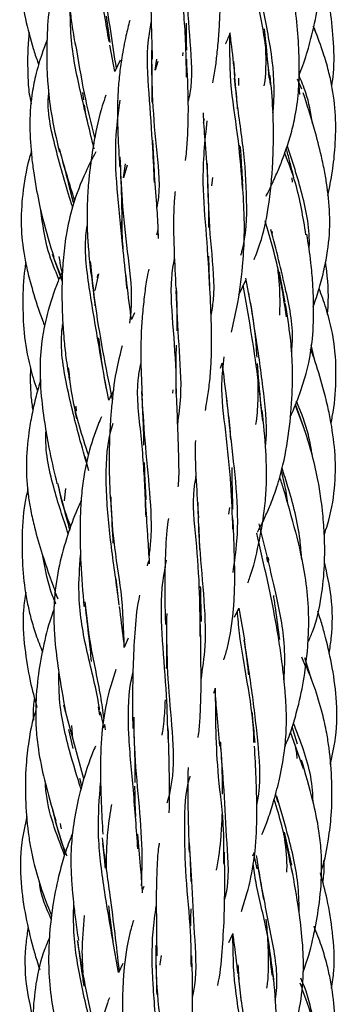
# Model space of a CAD drawing. Units: millimetres. Extents: x 7 to 438, y 7 to 308.
# Drawn here: x 193 to 198, y 98 to 114 of the extents above; entities that cross this region are included whole.
import ezdxf

# ---------------------------------------------------------------- set-up
doc = ezdxf.new("R2010")
doc.units = ezdxf.units.MM
doc.header["$LTSCALE"] = 1.5

msp = doc.modelspace()

# ---------------------------------------------------------------- linework, layer by layer
at = {"color": 7, "linetype": 'Continuous', "lineweight": 25}
for p, q in [((194.328, 113.216), (194.268, 113.631)), ((197.543, 113.382), (197.513, 113.471)), ((194.401, 112.76), (194.322, 113.175)), ((195.468, 113.061), (195.459, 113.007)), ((194.483, 112.94), (194.401, 112.76)), ((195.033, 112.785), (195.058, 112.955)), ((195.075, 112.918), (195.033, 112.785)), ((196.343, 112.541), (196.345, 112.658)), ((197.331, 112.485), (197.263, 112.641)), ((193.893, 112.434), (193.91, 112.32)), ((197.284, 112.547), (197.29, 112.401)), ((195.788, 111.956), (195.806, 112.022)), ((195.019, 111.296), (194.998, 111.687)), ((196.348, 111.609), (196.348, 111.567)), ((194.538, 111.096), (194.567, 111.315)), ((194.592, 111.293), (194.538, 111.096)), ((195.921, 110.974), (195.936, 111.1)), ((197.172, 111.097), (197.18, 111.028)), ((195.073, 110.278), (195.053, 110.201)), ((196.872, 110.228), (196.867, 110.261)), ((193.578, 109.511), (193.427, 109.898)), ((193.451, 109.819), (193.576, 109.474)), ((194.143, 109.594), (194.09, 109.332)), ((194.13, 109.533), (194.136, 109.585)), ((196.34, 109.266), (196.451, 109.496)), ((196.445, 109.527), (196.519, 109.133)), ((194.707, 108.985), (194.66, 108.877)), ((197.54, 108.21), (197.477, 108.483)), ((196.054, 108.115), (196.081, 108.196)), ((194.306, 107.616), (194.246, 107.937)), ((195.309, 107.779), (195.303, 107.726)), ((193.802, 107.443), (193.797, 107.522)), ((197.34, 107.243), (197.23, 107.554)), ((197.365, 107.169), (197.233, 107.517)), ((193.964, 106.631), (193.939, 106.726)), ((193.626, 106.23), (193.608, 106.038)), ((196.196, 105.932), (196.182, 105.829)), ((196.656, 105.68), (196.689, 105.556)), ((196.777, 105.151), (196.791, 105.081)), ((196.81, 105.105), (196.805, 105.151)), ((194.471, 104.403), (194.423, 104.82)), ((193.509, 104.511), (193.462, 104.616)), ((193.467, 104.603), (193.506, 104.502)), ((196.277, 104.218), (196.342, 104.359)), ((196.342, 104.359), (196.43, 103.861)), ((194.612, 103.889), (194.548, 103.744)), ((197.396, 103.425), (197.33, 103.592)), ((197.479, 103.242), (197.378, 103.582)), ((195.952, 103.029), (195.968, 103.073)), ((193.915, 101.685), (193.602, 102.841)), ((194.167, 102.681), (194.143, 102.815)), ((194.218, 102.551), (194.176, 102.737)), ((194.242, 102.538), (194.212, 102.477)), ((194.254, 102.455), (194.242, 102.538)), ((193.676, 102.46), (193.742, 102.163)), ((193.745, 102.314), (193.725, 102.519)), ((197.355, 101.841), (197.149, 102.417)), ((197.261, 102.23), (197.177, 102.499)), ((193.884, 101.569), (193.852, 101.692)), ((196.916, 101.444), (196.948, 101.322)), ((193.466, 101.024), (193.623, 100.515)), ((196.089, 101.044), (196.087, 101.138)), ((197.175, 100.333), (197.058, 100.851)), ((195.575, 100.539), (195.59, 100.077)), ((196.562, 100.482), (196.588, 100.537)), ((196.582, 100.462), (196.625, 100.276)), ((196.634, 100.333), (196.729, 99.796)), ((194.853, 99.997), (194.831, 99.937)), ((194.459, 98.655), (194.371, 99.153)), ((196.188, 99.125), (196.248, 99.259)), ((194.524, 98.796), (194.456, 98.649)), ((196.33, 98.611), (196.377, 98.194)), ((197.334, 98.411), (197.305, 98.484))]:
    msp.add_line(p, q, dxfattribs=at)
for points, knots in [([(194.177, 116.625), (194.142, 116.549), (194.068, 116.388), (193.969, 116.129), (193.865, 115.806), (193.769, 115.416), (193.696, 114.988), (193.655, 114.546), (193.656, 114.212), (193.675, 113.945), (193.695, 113.744), (193.73, 113.479), (193.762, 113.284), (193.78, 113.175)], [0, 0, 0, 0, 0.072035, 0.150645, 0.236504, 0.362339, 0.495122, 0.604989, 0.735937, 0.773804, 0.830204, 0.905576, 1, 1, 1, 1]), ([(197.285, 112.7), (197.305, 112.751), (197.371, 112.921), (197.471, 113.253), (197.579, 113.719), (197.622, 114.173), (197.607, 114.566), (197.565, 114.928), (197.471, 115.416), (197.373, 115.789), (197.315, 116.009)], [0, 0, 0, 0, 0.048708, 0.160927, 0.306515, 0.472797, 0.560878, 0.652191, 0.794401, 1, 1, 1, 1]), ([(194.312, 113.231), (194.263, 113.511), (194.168, 114.059), (194.071, 114.856), (194.098, 115.334), (194.109, 115.528)], [0, 0, 0, 0, 0.3821032, 0.7498223, 1, 1, 1, 1]), ([(195.524, 112.671), (195.521, 112.864), (195.514, 113.339), (195.441, 114.109), (195.403, 114.82), (195.461, 115.196), (195.481, 115.325)], [0, 0, 0, 0, 0.217405, 0.534467, 0.839952, 1, 1, 1, 1]), ([(193.02, 115.102), (192.995, 114.986), (192.923, 114.663), (192.904, 114.149), (192.988, 113.603), (193.096, 113.206), (193.172, 112.968), (193.204, 112.883), (193.21, 112.866)], [0, 0, 0, 0, 0.156783, 0.435203, 0.670399, 0.880459, 0.976397, 1, 1, 1, 1]), ([(193.703, 114.949), (193.665, 114.861), (193.588, 114.68), (193.498, 114.407), (193.411, 114.051), (193.352, 113.62), (193.332, 113.194), (193.335, 112.847), (193.351, 112.517), (193.404, 112.054), (193.486, 111.705), (193.533, 111.502)], [0, 0, 0, 0, 0.081062, 0.167706, 0.244326, 0.393525, 0.537986, 0.606117, 0.687195, 0.817883, 1, 1, 1, 1]), ([(194.425, 112.813), (194.366, 113.197), (194.269, 113.824), (194.178, 114.53), (194.143, 114.803)], [0, 0, 0, 0, 0.611806, 1, 1, 1, 1]), ([(195.032, 114.775), (195.025, 114.742), (195.001, 114.624), (194.981, 114.403), (194.962, 114.064), (194.968, 113.58), (194.98, 113.19), (194.987, 112.956)], [0, 0, 0, 0, 0.057314, 0.209646, 0.372738, 0.624225, 1, 1, 1, 1]), ([(195.55, 112.29), (195.561, 112.333), (195.629, 112.619), (195.582, 113.233), (195.523, 114.021), (195.501, 114.525), (195.491, 114.755)], [0, 0, 0, 0, 0.058945, 0.387087, 0.720598, 1, 1, 1, 1]), ([(195.937, 112.584), (195.951, 112.666), (195.979, 112.823), (196.007, 113.08), (196.032, 113.351), (196.051, 113.684), (196.063, 114.104), (196.055, 114.429), (196.05, 114.611)], [0, 0, 0, 0, 0.127727, 0.245938, 0.390549, 0.534575, 0.737649, 1, 1, 1, 1]), ([(196.838, 112.559), (196.811, 112.793), (196.729, 113.488), (196.584, 114.114), (196.488, 114.53)], [0, 0, 0, 0, 0.335886, 1, 1, 1, 1]), ([(196.877, 112.115), (196.885, 112.213), (196.915, 112.585), (196.829, 113.26), (196.67, 113.964), (196.612, 114.357), (196.591, 114.497)], [0, 0, 0, 0, 0.118556, 0.453917, 0.805374, 1, 1, 1, 1]), ([(197.798, 112.534), (197.808, 112.601), (197.843, 112.848), (197.826, 113.263), (197.775, 113.769), (197.701, 114.146), (197.637, 114.356), (197.621, 114.409)], [0, 0, 0, 0, 0.106793, 0.394162, 0.652347, 0.912849, 1, 1, 1, 1]), ([(196.77, 110.812), (196.781, 110.833), (196.832, 110.932), (196.908, 111.099), (197, 111.314), (197.084, 111.539), (197.164, 111.791), (197.241, 112.116), (197.284, 112.469), (197.293, 112.836), (197.279, 113.227), (197.235, 113.728), (197.179, 114.109), (197.145, 114.333)], [0, 0, 0, 0, 0.0195409, 0.0928818, 0.1531633, 0.2137138, 0.2936415, 0.3743075, 0.4893194, 0.5874799, 0.6775039, 0.8108366, 1, 1, 1, 1]), ([(194.077, 111.549), (194.011, 111.822), (193.879, 112.366), (193.716, 113.109), (193.705, 113.558), (193.701, 113.711)], [0, 0, 0, 0, 0.400564, 0.796106, 1, 1, 1, 1]), ([(194.634, 113.563), (194.614, 113.483), (194.565, 113.29), (194.512, 113.006), (194.471, 112.71), (194.448, 112.439), (194.439, 112.127), (194.449, 111.737), (194.466, 111.44), (194.476, 111.272)], [0, 0, 0, 0, 0.1122006, 0.2688794, 0.3866517, 0.5039753, 0.6202189, 0.785326, 1, 1, 1, 1]), ([(195.021, 111.022), (195.014, 111.198), (194.994, 111.649), (194.936, 112.409), (194.89, 113.09), (194.955, 113.437), (194.971, 113.528)], [0, 0, 0, 0, 0.2183764, 0.5575709, 0.8838746, 1, 1, 1, 1]), ([(195.527, 113.098), (195.525, 113.185), (195.523, 113.326), (195.522, 113.466), (195.522, 113.52)], [0, 0, 0, 0, 0.612616, 1, 1, 1, 1]), ([(193.058, 113.371), (193.054, 113.329), (193.041, 113.193), (193.032, 112.957), (193.039, 112.664), (193.052, 112.427), (193.084, 112.292), (193.093, 112.254)], [0, 0, 0, 0, 0.110927, 0.367222, 0.630402, 0.894861, 1, 1, 1, 1]), ([(196.136, 113.194), (196.138, 113.197), (196.166, 113.257), (196.189, 113.318), (196.211, 113.375)], [0, 0, 0, 0, 0.055234, 1, 1, 1, 1]), ([(196.401, 110.928), (196.383, 111.177), (196.344, 111.705), (196.198, 112.549), (196.202, 113.074), (196.204, 113.358)], [0, 0, 0, 0, 0.28924, 0.615934, 1, 1, 1, 1]), ([(196.201, 113.35), (196.207, 113.306), (196.234, 113.096), (196.258, 112.875), (196.278, 112.7)], [0, 0, 0, 0, 0.209684, 1, 1, 1, 1]), ([(196.82, 112.659), (196.802, 112.85), (196.778, 113.115), (196.753, 113.363), (196.746, 113.432)], [0, 0, 0, 0, 0.724079, 1, 1, 1, 1]), ([(197.737, 110.82), (197.762, 110.946), (197.814, 111.199), (197.858, 111.617), (197.867, 112.073), (197.816, 112.481), (197.737, 112.819), (197.645, 113.123), (197.561, 113.34), (197.512, 113.465)], [0, 0, 0, 0, 0.142393, 0.2859064, 0.4651424, 0.6471, 0.7397464, 0.8498998, 1, 1, 1, 1]), ([(193.342, 113.258), (193.314, 113.186), (193.241, 113.001), (193.159, 112.711), (193.084, 112.33), (193.061, 111.899), (193.088, 111.492), (193.131, 111.158), (193.185, 110.837), (193.281, 110.389), (193.386, 110.05), (193.446, 109.853)], [0, 0, 0, 0, 0.065728, 0.170546, 0.257876, 0.398274, 0.539005, 0.606708, 0.687008, 0.818027, 1, 1, 1, 1]), ([(194.088, 111.727), (194.032, 111.953), (193.919, 112.409), (193.831, 112.936), (193.787, 113.202)], [0, 0, 0, 0, 0.4945135, 1, 1, 1, 1]), ([(196.754, 113.212), (196.764, 113.001), (196.775, 112.773), (196.737, 112.553), (196.734, 112.537)], [0, 0, 0, 0, 0.92493, 1, 1, 1, 1]), ([(195.06, 110.619), (195.071, 110.678), (195.125, 110.978), (195.047, 111.584), (194.985, 112.363), (194.983, 112.867), (194.981, 113.098)], [0, 0, 0, 0, 0.0801783, 0.406608, 0.7294207, 1, 1, 1, 1]), ([(194.975, 112.943), (194.977, 112.759), (194.98, 112.537), (194.98, 112.321), (194.98, 112.283)], [0, 0, 0, 0, 0.824965, 1, 1, 1, 1]), ([(195.51, 111.37), (195.515, 111.416), (195.53, 111.555), (195.549, 111.85), (195.557, 112.331), (195.537, 112.724), (195.526, 112.956)], [0, 0, 0, 0, 0.092622, 0.277269, 0.573295, 1, 1, 1, 1]), ([(196.376, 109.885), (196.381, 109.904), (196.46, 110.173), (196.479, 110.753), (196.422, 111.591), (196.295, 112.339), (196.274, 112.761), (196.266, 112.925)], [0, 0, 0, 0, 0.0196532, 0.2820476, 0.5497893, 0.8253883, 1, 1, 1, 1]), ([(196.27, 112.658), (196.286, 112.527), (196.305, 112.368), (196.317, 112.207), (196.319, 112.179)], [0, 0, 0, 0, 0.8257883, 1, 1, 1, 1]), ([(196.584, 109.819), (196.615, 109.899), (196.717, 110.16), (196.82, 110.669), (196.877, 111.252), (196.888, 111.769), (196.878, 112.227), (196.85, 112.524), (196.833, 112.7)], [0, 0, 0, 0, 0.09033, 0.292017, 0.536874, 0.692142, 0.818189, 1, 1, 1, 1]), ([(197.498, 111.949), (197.47, 112.112), (197.425, 112.374), (197.323, 112.609), (197.285, 112.699)], [0, 0, 0, 0, 0.6206245, 1, 1, 1, 1]), ([(193.74, 110.638), (193.734, 110.655), (193.641, 110.937), (193.474, 111.541), (193.333, 112.138), (193.367, 112.43), (193.367, 112.433)], [0, 0, 0, 0, 0.0321303, 0.5232704, 0.9939448, 1, 1, 1, 1]), ([(197.509, 109.083), (197.541, 109.177), (197.605, 109.369), (197.68, 109.659), (197.751, 110.026), (197.78, 110.461), (197.741, 110.872), (197.688, 111.192), (197.625, 111.492), (197.516, 111.913), (197.412, 112.237), (197.351, 112.427)], [0, 0, 0, 0, 0.0864318, 0.1763982, 0.2609717, 0.4124204, 0.5541996, 0.6194385, 0.6951278, 0.8217458, 1, 1, 1, 1]), ([(194.26, 112.393), (194.241, 112.338), (194.163, 112.107), (194.067, 111.666), (193.997, 111.164), (193.969, 110.749), (193.964, 110.482), (193.97, 110.23), (193.988, 109.941), (194.012, 109.719), (194.026, 109.59)], [0, 0, 0, 0, 0.062974, 0.262381, 0.484917, 0.599511, 0.698652, 0.763363, 0.862491, 1, 1, 1, 1]), ([(194.593, 109.356), (194.574, 109.553), (194.529, 110.016), (194.441, 110.81), (194.392, 111.614), (194.457, 112.1), (194.485, 112.312)], [0, 0, 0, 0, 0.212771, 0.500265, 0.782045, 1, 1, 1, 1]), ([(193.968, 111.995), (193.961, 112.027), (193.944, 112.108), (193.931, 112.192), (193.924, 112.242)], [0, 0, 0, 0, 0.400037, 1, 1, 1, 1]), ([(195.784, 112.115), (195.784, 112.095), (195.79, 111.937), (195.82, 111.583), (195.842, 111.239), (195.854, 111.041)], [0, 0, 0, 0, 0.055776, 0.458262, 1, 1, 1, 1]), ([(195.891, 109.349), (195.875, 109.631), (195.842, 110.191), (195.756, 111.114), (195.814, 111.674), (195.847, 111.992)], [0, 0, 0, 0, 0.304678, 0.604906, 1, 1, 1, 1]), ([(193.094, 111.509), (193.082, 111.469), (193.016, 111.25), (192.952, 110.86), (192.921, 110.351), (192.968, 109.943), (193.038, 109.606), (193.129, 109.269), (193.22, 108.984), (193.292, 108.804), (193.304, 108.773)], [0, 0, 0, 0, 0.045366, 0.24452, 0.41993, 0.589474, 0.681192, 0.788358, 0.963546, 1, 1, 1, 1]), ([(193.775, 110.739), (193.768, 110.759), (193.686, 111.008), (193.607, 111.29), (193.535, 111.55)], [0, 0, 0, 0, 0.078523, 1, 1, 1, 1]), ([(193.546, 111.496), (193.596, 111.305), (193.668, 111.03), (193.734, 110.765), (193.754, 110.684)], [0, 0, 0, 0, 0.693813, 1, 1, 1, 1]), ([(194.101, 111.503), (194.047, 111.399), (193.907, 111.127), (193.742, 110.689), (193.634, 110.224), (193.589, 109.818), (193.569, 109.398), (193.573, 109.06), (193.589, 108.767), (193.605, 108.549), (193.635, 108.263), (193.669, 108.056), (193.687, 107.941)], [0, 0, 0, 0, 0.0963843, 0.2513045, 0.381844, 0.490779, 0.5862906, 0.7247691, 0.7653838, 0.8247472, 0.9029925, 1, 1, 1, 1]), ([(196.403, 111.047), (196.394, 111.189), (196.382, 111.371), (196.372, 111.548), (196.369, 111.587)], [0, 0, 0, 0, 0.778532, 1, 1, 1, 1]), ([(197.394, 110.205), (197.349, 110.481), (197.276, 110.934), (197.122, 111.329), (197.062, 111.483)], [0, 0, 0, 0, 0.609205, 1, 1, 1, 1]), ([(197.216, 111.049), (197.19, 111.156), (197.147, 111.329), (197.103, 111.492), (197.086, 111.553)], [0, 0, 0, 0, 0.61825, 1, 1, 1, 1]), ([(197.442, 109.972), (197.443, 109.983), (197.463, 110.272), (197.349, 110.842), (197.184, 111.353), (197.102, 111.604)], [0, 0, 0, 0, 0.019107, 0.516397, 1, 1, 1, 1]), ([(194.637, 108.823), (194.649, 108.939), (194.687, 109.287), (194.597, 109.929), (194.515, 110.697), (194.495, 111.2), (194.486, 111.428)], [0, 0, 0, 0, 0.150674, 0.454119, 0.752272, 1, 1, 1, 1]), ([(194.485, 111.296), (194.494, 111.067), (194.508, 110.723), (194.511, 110.397), (194.512, 110.289)], [0, 0, 0, 0, 0.667359, 1, 1, 1, 1]), ([(195.084, 110.146), (195.082, 110.214), (195.077, 110.409), (195.049, 110.783), (195.027, 111.094), (195.015, 111.272)], [0, 0, 0, 0, 0.185131, 0.535073, 1, 1, 1, 1]), ([(195.907, 108.936), (195.922, 109.017), (195.981, 109.354), (195.905, 110.009), (195.861, 110.741), (195.854, 111.16), (195.851, 111.319)], [0, 0, 0, 0, 0.1061, 0.446136, 0.789907, 1, 1, 1, 1]), ([(195.853, 111.047), (195.861, 110.844), (195.871, 110.601), (195.868, 110.359), (195.867, 110.319)], [0, 0, 0, 0, 0.837124, 1, 1, 1, 1]), ([(196.226, 108.679), (196.256, 108.808), (196.336, 109.142), (196.4, 109.636), (196.432, 110.133), (196.428, 110.581), (196.41, 110.876), (196.399, 111.041)], [0, 0, 0, 0, 0.17288, 0.448247, 0.632803, 0.794488, 1, 1, 1, 1]), ([(195.343, 110.883), (195.337, 110.807), (195.324, 110.639), (195.317, 110.327), (195.33, 109.897), (195.346, 109.557), (195.355, 109.362)], [0, 0, 0, 0, 0.156413, 0.344847, 0.625152, 1, 1, 1, 1]), ([(193.526, 109.507), (193.464, 109.654), (193.321, 109.996), (193.272, 110.371), (193.244, 110.584)], [0, 0, 0, 0, 0.43107, 1, 1, 1, 1]), ([(194.532, 109.971), (194.528, 110.032), (194.518, 110.179), (194.512, 110.331), (194.511, 110.421), (194.511, 110.424)], [0, 0, 0, 0, 0.40929, 0.977905, 1, 1, 1, 1]), ([(197.091, 108.918), (197.059, 109.125), (196.977, 109.658), (196.84, 110.133), (196.756, 110.422)], [0, 0, 0, 0, 0.389618, 1, 1, 1, 1]), ([(194.27, 107.787), (194.231, 108.007), (194.145, 108.497), (194.008, 109.315), (193.915, 109.962), (193.961, 110.295), (193.968, 110.345)], [0, 0, 0, 0, 0.275968, 0.613382, 0.941908, 1, 1, 1, 1]), ([(196.84, 110.289), (196.846, 110.266), (196.854, 110.237), (196.859, 110.206), (196.86, 110.2)], [0, 0, 0, 0, 0.793923, 1, 1, 1, 1]), ([(197.169, 108.371), (197.173, 108.409), (197.206, 108.725), (197.073, 109.4), (196.926, 109.975), (196.845, 110.29)], [0, 0, 0, 0, 0.057433, 0.482176, 1, 1, 1, 1]), ([(197.148, 107.358), (197.156, 107.374), (197.22, 107.507), (197.304, 107.731), (197.389, 107.998), (197.459, 108.286), (197.513, 108.673), (197.518, 109.093), (197.5, 109.469), (197.47, 109.813), (197.431, 110.066), (197.409, 110.215)], [0, 0, 0, 0, 0.018165, 0.151631, 0.246214, 0.30675, 0.457241, 0.6472, 0.73617, 0.843837, 1, 1, 1, 1]), ([(193.582, 109.596), (193.577, 109.616), (193.555, 109.705), (193.541, 109.795), (193.53, 109.864)], [0, 0, 0, 0, 0.230374, 1, 1, 1, 1]), ([(194.365, 107.627), (194.262, 108.133), (194.121, 108.825), (194.042, 109.584), (194.02, 109.788)], [0, 0, 0, 0, 0.72994, 1, 1, 1, 1]), ([(195.364, 107.719), (195.364, 107.761), (195.364, 108.079), (195.324, 108.701), (195.262, 109.384), (195.318, 109.736), (195.334, 109.837)], [0, 0, 0, 0, 0.06196, 0.459193, 0.845567, 1, 1, 1, 1]), ([(195.89, 109.369), (195.882, 109.535), (195.874, 109.702), (195.874, 109.866), (195.874, 109.868)], [0, 0, 0, 0, 0.992871, 1, 1, 1, 1]), ([(193.006, 109.771), (193.001, 109.736), (192.97, 109.533), (192.955, 109.164), (192.971, 108.653), (193.039, 108.253), (193.121, 107.965), (193.161, 107.838), (193.187, 107.77), (193.191, 107.759)], [0, 0, 0, 0, 0.051783, 0.301508, 0.541112, 0.804261, 0.893406, 0.982514, 1, 1, 1, 1]), ([(193.584, 109.64), (193.559, 109.586), (193.46, 109.364), (193.351, 109.017), (193.254, 108.569), (193.219, 108.118), (193.247, 107.636), (193.309, 107.191), (193.39, 106.75), (193.456, 106.469), (193.494, 106.303)], [0, 0, 0, 0, 0.052088, 0.213125, 0.319091, 0.453463, 0.607744, 0.740409, 0.846682, 1, 1, 1, 1]), ([(194.931, 109.668), (194.92, 109.611), (194.891, 109.469), (194.859, 109.222), (194.828, 108.933), (194.808, 108.594), (194.805, 108.177), (194.82, 107.86), (194.828, 107.682)], [0, 0, 0, 0, 0.091467, 0.22961, 0.385936, 0.534738, 0.738723, 1, 1, 1, 1]), ([(196.95, 109.652), (196.953, 109.631), (196.967, 109.528), (196.986, 109.293), (196.982, 109.08), (196.98, 108.948)], [0, 0, 0, 0, 0.091875, 0.440414, 1, 1, 1, 1]), ([(197.73, 108.959), (197.732, 108.976), (197.753, 109.201), (197.744, 109.477), (197.706, 109.729), (197.699, 109.775)], [0, 0, 0, 0, 0.061315, 0.829217, 1, 1, 1, 1]), ([(194.032, 109.576), (194.051, 109.421), (194.071, 109.259), (194.089, 109.101), (194.089, 109.094)], [0, 0, 0, 0, 0.954337, 1, 1, 1, 1]), ([(194.66, 108.877), (194.655, 108.919), (194.625, 109.149), (194.597, 109.392), (194.573, 109.59)], [0, 0, 0, 0, 0.180695, 1, 1, 1, 1]), ([(197.069, 109.148), (197.041, 109.296), (197.011, 109.455), (196.982, 109.609), (196.981, 109.619)], [0, 0, 0, 0, 0.935737, 1, 1, 1, 1]), ([(195.361, 109.369), (195.369, 109.154), (195.377, 108.931), (195.37, 108.711), (195.37, 108.702)], [0, 0, 0, 0, 0.962084, 1, 1, 1, 1]), ([(195.385, 107.236), (195.405, 107.379), (195.46, 107.767), (195.401, 108.498), (195.375, 109.046), (195.362, 109.325)], [0, 0, 0, 0, 0.222559, 0.6056, 1, 1, 1, 1]), ([(195.819, 107.455), (195.825, 107.489), (195.848, 107.609), (195.878, 107.824), (195.906, 108.104), (195.92, 108.432), (195.913, 108.852), (195.899, 109.175), (195.891, 109.362)], [0, 0, 0, 0, 0.05694, 0.198723, 0.351178, 0.505627, 0.712479, 1, 1, 1, 1]), ([(196.717, 107.285), (196.693, 107.515), (196.613, 108.264), (196.494, 108.943), (196.412, 109.415)], [0, 0, 0, 0, 0.306818, 1, 1, 1, 1]), ([(197.787, 107.253), (197.793, 107.288), (197.838, 107.506), (197.876, 107.933), (197.851, 108.507), (197.738, 108.99), (197.637, 109.261), (197.6, 109.363)], [0, 0, 0, 0, 0.049217, 0.311072, 0.596362, 0.84773, 1, 1, 1, 1]), ([(196.76, 106.879), (196.763, 106.915), (196.792, 107.225), (196.723, 107.832), (196.612, 108.62), (196.534, 109.086), (196.499, 109.296)], [0, 0, 0, 0, 0.044353, 0.378812, 0.719468, 1, 1, 1, 1]), ([(196.522, 109.148), (196.554, 108.95), (196.598, 108.669), (196.617, 108.377), (196.622, 108.291)], [0, 0, 0, 0, 0.705186, 1, 1, 1, 1]), ([(196.636, 105.548), (196.643, 105.562), (196.687, 105.642), (196.756, 105.79), (196.852, 106.012), (196.95, 106.281), (197.06, 106.682), (197.143, 107.189), (197.186, 107.749), (197.184, 108.151), (197.167, 108.422), (197.14, 108.713), (197.1, 108.954), (197.07, 109.132)], [0, 0, 0, 0, 0.012634, 0.074619, 0.133082, 0.209471, 0.307921, 0.475173, 0.630854, 0.76285, 0.798725, 0.850109, 1, 1, 1, 1]), ([(193.993, 106.507), (193.949, 106.664), (193.826, 107.091), (193.643, 107.825), (193.537, 108.46), (193.582, 108.777), (193.587, 108.811)], [0, 0, 0, 0, 0.218333, 0.595997, 0.955887, 1, 1, 1, 1]), ([(194.245, 107.934), (194.217, 108.102), (194.181, 108.318), (194.157, 108.54), (194.152, 108.589)], [0, 0, 0, 0, 0.782144, 1, 1, 1, 1]), ([(194.515, 108.466), (194.481, 108.331), (194.402, 108.022), (194.358, 107.62), (194.33, 107.273), (194.315, 106.974), (194.306, 106.557), (194.322, 106.224), (194.331, 106.027)], [0, 0, 0, 0, 0.174467, 0.400647, 0.499835, 0.599342, 0.763606, 1, 1, 1, 1]), ([(195.365, 107.666), (195.361, 107.883), (195.356, 108.156), (195.366, 108.424), (195.368, 108.478)], [0, 0, 0, 0, 0.798755, 1, 1, 1, 1]), ([(197.68, 105.512), (197.698, 105.563), (197.778, 105.796), (197.852, 106.214), (197.862, 106.753), (197.804, 107.181), (197.733, 107.533), (197.647, 107.87), (197.559, 108.174), (197.485, 108.367), (197.467, 108.414)], [0, 0, 0, 0, 0.054321, 0.248382, 0.424271, 0.596426, 0.682397, 0.786265, 0.947717, 1, 1, 1, 1]), ([(196.25, 105.597), (196.242, 105.829), (196.223, 106.34), (196.141, 107.119), (196.053, 107.785), (196.096, 108.155), (196.112, 108.292)], [0, 0, 0, 0, 0.244181, 0.537424, 0.828984, 1, 1, 1, 1]), ([(193.079, 108.118), (193.076, 107.97), (193.073, 107.746), (193.106, 107.526), (193.117, 107.453)], [0, 0, 0, 0, 0.6659333, 1, 1, 1, 1]), ([(193.987, 106.76), (193.89, 107.055), (193.749, 107.483), (193.694, 107.968), (193.677, 108.119)], [0, 0, 0, 0, 0.688386, 1, 1, 1, 1]), ([(194.889, 105.788), (194.884, 105.941), (194.871, 106.364), (194.816, 107.109), (194.726, 107.777), (194.795, 108.112), (194.81, 108.184)], [0, 0, 0, 0, 0.201715, 0.556793, 0.905708, 1, 1, 1, 1]), ([(196.081, 108.196), (196.086, 108.15), (196.113, 107.91), (196.145, 107.659), (196.17, 107.456)], [0, 0, 0, 0, 0.190508, 1, 1, 1, 1]), ([(196.702, 107.443), (196.678, 107.677), (196.652, 107.931), (196.636, 108.17), (196.634, 108.189)], [0, 0, 0, 0, 0.921703, 1, 1, 1, 1]), ([(193.241, 107.936), (193.216, 107.85), (193.162, 107.668), (193.101, 107.393), (193.039, 107.035), (193.004, 106.609), (193.031, 106.198), (193.085, 105.873), (193.154, 105.568), (193.277, 105.146), (193.392, 104.823), (193.459, 104.635)], [0, 0, 0, 0, 0.0787225, 0.1669511, 0.248839, 0.3991381, 0.5426224, 0.6105787, 0.6897538, 0.8190799, 1, 1, 1, 1]), ([(196.637, 107.989), (196.639, 107.877), (196.643, 107.641), (196.629, 107.39), (196.607, 107.252), (196.605, 107.236)], [0, 0, 0, 0, 0.442433, 0.936566, 1, 1, 1, 1]), ([(194.384, 107.776), (194.377, 107.763), (194.349, 107.71), (194.325, 107.656), (194.306, 107.616)], [0, 0, 0, 0, 0.247446, 1, 1, 1, 1]), ([(194.939, 105.16), (194.948, 105.238), (194.987, 105.556), (194.958, 106.166), (194.87, 106.964), (194.839, 107.497), (194.824, 107.753)], [0, 0, 0, 0, 0.100807, 0.408852, 0.716554, 1, 1, 1, 1]), ([(194.824, 107.666), (194.83, 107.528), (194.841, 107.293), (194.85, 107.041), (194.85, 106.927), (194.85, 106.908)], [0, 0, 0, 0, 0.541716, 0.923803, 1, 1, 1, 1]), ([(195.395, 106.259), (195.397, 106.287), (195.409, 106.411), (195.404, 106.631), (195.398, 106.918), (195.384, 107.264), (195.375, 107.524), (195.369, 107.682)], [0, 0, 0, 0, 0.063676, 0.275722, 0.468641, 0.675386, 1, 1, 1, 1]), ([(196.252, 104.919), (196.276, 105.081), (196.34, 105.504), (196.313, 106.246), (196.219, 107.013), (196.171, 107.476), (196.15, 107.676)], [0, 0, 0, 0, 0.1809349, 0.4713377, 0.7726514, 1, 1, 1, 1]), ([(193.761, 107.525), (193.762, 107.52), (193.775, 107.451), (193.788, 107.384), (193.801, 107.322)], [0, 0, 0, 0, 0.070846, 1, 1, 1, 1]), ([(197.494, 106.747), (197.476, 106.856), (197.427, 107.152), (197.317, 107.426), (197.247, 107.599)], [0, 0, 0, 0, 0.369812, 1, 1, 1, 1]), ([(194.19, 107.353), (194.173, 107.313), (194.093, 107.125), (193.97, 106.746), (193.888, 106.288), (193.86, 105.878), (193.853, 105.5), (193.866, 104.997), (193.899, 104.61), (193.918, 104.383)], [0, 0, 0, 0, 0.043236, 0.206618, 0.400439, 0.50724, 0.613958, 0.77417, 1, 1, 1, 1]), ([(196.171, 107.443), (196.188, 107.296), (196.205, 107.148), (196.212, 106.998), (196.212, 106.997)], [0, 0, 0, 0, 0.996674, 1, 1, 1, 1]), ([(196.486, 104.755), (196.496, 104.784), (196.567, 104.979), (196.655, 105.351), (196.728, 105.756), (196.758, 106.041), (196.771, 106.209), (196.78, 106.465), (196.767, 106.887), (196.731, 107.243), (196.709, 107.456)], [0, 0, 0, 0, 0.034527, 0.232575, 0.427484, 0.488781, 0.545976, 0.610011, 0.766849, 1, 1, 1, 1]), ([(194.453, 104.55), (194.411, 104.839), (194.329, 105.408), (194.249, 106.28), (194.272, 106.905), (194.361, 107.208), (194.375, 107.255)], [0, 0, 0, 0, 0.32485, 0.640624, 0.943578, 1, 1, 1, 1]), ([(197.425, 103.82), (197.45, 103.876), (197.55, 104.106), (197.641, 104.515), (197.691, 105.021), (197.688, 105.396), (197.673, 105.664), (197.657, 105.845), (197.631, 106.072), (197.583, 106.376), (197.492, 106.779), (197.4, 107.068), (197.349, 107.229)], [0, 0, 0, 0, 0.052251, 0.214855, 0.355899, 0.488567, 0.53505, 0.585628, 0.644005, 0.731169, 0.849798, 1, 1, 1, 1]), ([(193.672, 105.523), (193.592, 105.762), (193.421, 106.27), (193.305, 106.831), (193.323, 107.122), (193.324, 107.125)], [0, 0, 0, 0, 0.4692017, 0.9948128, 1, 1, 1, 1]), ([(195.662, 106.984), (195.661, 106.926), (195.657, 106.721), (195.674, 106.317), (195.698, 105.966), (195.711, 105.771)], [0, 0, 0, 0, 0.150312, 0.528853, 1, 1, 1, 1]), ([(194.892, 106.054), (194.885, 106.181), (194.873, 106.376), (194.868, 106.572), (194.866, 106.64)], [0, 0, 0, 0, 0.6497949, 1, 1, 1, 1]), ([(196.25, 105.909), (196.245, 106.088), (196.239, 106.311), (196.236, 106.521), (196.236, 106.563)], [0, 0, 0, 0, 0.8034, 1, 1, 1, 1]), ([(197.327, 105.118), (197.32, 105.221), (197.293, 105.609), (197.165, 106.101), (197.05, 106.454), (197.019, 106.55)], [0, 0, 0, 0, 0.206348, 0.783461, 1, 1, 1, 1]), ([(195.737, 103.916), (195.736, 104.141), (195.734, 104.643), (195.68, 105.433), (195.607, 106.055), (195.664, 106.366), (195.676, 106.435)], [0, 0, 0, 0, 0.2626591, 0.5868162, 0.9095097, 1, 1, 1, 1]), ([(197.235, 105.541), (197.171, 105.777), (197.089, 106.083), (197.002, 106.355), (196.982, 106.417)], [0, 0, 0, 0, 0.770464, 1, 1, 1, 1]), ([(197.007, 106.507), (197.036, 106.387), (197.077, 106.22), (197.1, 106.047), (197.106, 105.999)], [0, 0, 0, 0, 0.720695, 1, 1, 1, 1]), ([(193.502, 106.314), (193.554, 106.108), (193.619, 105.858), (193.682, 105.624), (193.694, 105.582)], [0, 0, 0, 0, 0.821898, 1, 1, 1, 1]), ([(193.711, 105.632), (193.645, 105.808), (193.567, 106.016), (193.524, 106.243), (193.517, 106.278)], [0, 0, 0, 0, 0.842728, 1, 1, 1, 1]), ([(193.04, 106.228), (193.023, 106.152), (192.963, 105.886), (192.943, 105.441), (192.956, 104.912), (193.013, 104.504), (193.089, 104.185), (193.163, 103.935), (193.231, 103.764), (193.267, 103.675)], [0, 0, 0, 0, 0.08953, 0.313473, 0.510609, 0.698833, 0.78628, 0.887822, 1, 1, 1, 1]), ([(194.548, 103.744), (194.541, 104.029), (194.528, 104.552), (194.377, 105.361), (194.352, 105.87), (194.341, 106.102)], [0, 0, 0, 0, 0.394023, 0.724108, 1, 1, 1, 1]), ([(193.875, 106.043), (193.846, 105.98), (193.758, 105.785), (193.634, 105.43), (193.506, 104.961), (193.448, 104.526), (193.444, 104.151), (193.464, 103.8), (193.523, 103.322), (193.589, 102.954), (193.628, 102.737)], [0, 0, 0, 0, 0.061542, 0.190038, 0.335357, 0.493203, 0.576557, 0.664956, 0.802282, 1, 1, 1, 1]), ([(194.336, 106.054), (194.347, 105.844), (194.359, 105.614), (194.37, 105.396), (194.371, 105.376)], [0, 0, 0, 0, 0.908401, 1, 1, 1, 1]), ([(194.945, 105.052), (194.944, 105.075), (194.936, 105.225), (194.913, 105.546), (194.895, 105.855), (194.885, 106.028)], [0, 0, 0, 0, 0.072219, 0.480461, 1, 1, 1, 1]), ([(195.751, 103.234), (195.777, 103.408), (195.841, 103.84), (195.798, 104.588), (195.722, 105.353), (195.709, 105.818), (195.704, 106.013)], [0, 0, 0, 0, 0.197349, 0.48952, 0.78645, 1, 1, 1, 1]), ([(195.705, 105.773), (195.713, 105.623), (195.722, 105.458), (195.725, 105.294), (195.725, 105.279)], [0, 0, 0, 0, 0.907182, 1, 1, 1, 1]), ([(195.239, 105.763), (195.231, 105.7), (195.203, 105.476), (195.192, 105.197), (195.184, 104.915), (195.181, 104.714), (195.183, 104.435), (195.19, 104.221), (195.194, 104.101)], [0, 0, 0, 0, 0.120401, 0.431797, 0.50898, 0.626771, 0.790187, 1, 1, 1, 1]), ([(196.108, 103.547), (196.128, 103.612), (196.203, 103.868), (196.255, 104.242), (196.278, 104.641), (196.28, 104.938), (196.271, 105.311), (196.259, 105.594), (196.251, 105.771)], [0, 0, 0, 0, 0.095116, 0.374668, 0.508512, 0.628779, 0.767191, 1, 1, 1, 1]), ([(196.971, 103.856), (196.923, 104.131), (196.829, 104.678), (196.686, 105.231), (196.633, 105.5), (196.627, 105.532)], [0, 0, 0, 0, 0.470561, 0.935923, 1, 1, 1, 1]), ([(197.052, 103.225), (197.059, 103.403), (197.077, 103.865), (196.903, 104.697), (196.76, 105.28), (196.679, 105.61)], [0, 0, 0, 0, 0.213164, 0.552869, 1, 1, 1, 1]), ([(197.061, 102.184), (197.074, 102.215), (197.13, 102.341), (197.203, 102.566), (197.3, 102.919), (197.379, 103.331), (197.424, 103.737), (197.439, 104.082), (197.435, 104.434), (197.379, 104.94), (197.29, 105.325), (197.237, 105.555)], [0, 0, 0, 0, 0.029097, 0.119733, 0.205845, 0.348999, 0.486268, 0.560856, 0.648448, 0.790294, 1, 1, 1, 1]), ([(193.478, 104.423), (193.461, 104.466), (193.362, 104.702), (193.314, 104.96), (193.275, 105.173)], [0, 0, 0, 0, 0.17826, 1, 1, 1, 1]), ([(194.162, 102.765), (194.157, 102.799), (194.115, 103.096), (193.942, 103.71), (193.814, 104.501), (193.85, 104.989), (193.865, 105.188)], [0, 0, 0, 0, 0.0475687, 0.4115346, 0.7605164, 1, 1, 1, 1]), ([(194.933, 105.109), (194.928, 105.095), (194.917, 105.066), (194.91, 105.036), (194.906, 105.02)], [0, 0, 0, 0, 0.479533, 1, 1, 1, 1]), ([(195.236, 102.305), (195.229, 102.533), (195.215, 103.041), (195.141, 103.848), (195.112, 104.567), (195.184, 104.966), (195.21, 105.109)], [0, 0, 0, 0, 0.243298, 0.542516, 0.835087, 1, 1, 1, 1]), ([(197.757, 103.649), (197.769, 103.728), (197.813, 104.022), (197.814, 104.509), (197.724, 104.899), (197.682, 105.079)], [0, 0, 0, 0, 0.167132, 0.617728, 1, 1, 1, 1]), ([(195.759, 104.151), (195.753, 104.313), (195.746, 104.497), (195.745, 104.678), (195.744, 104.699)], [0, 0, 0, 0, 0.88107, 1, 1, 1, 1]), ([(193.008, 104.609), (192.993, 104.518), (192.946, 104.228), (192.982, 103.757), (193.06, 103.246), (193.143, 102.94), (193.181, 102.802)], [0, 0, 0, 0, 0.1510289, 0.4810578, 0.7666817, 1, 1, 1, 1]), ([(194.789, 104.563), (194.789, 104.562), (194.746, 104.393), (194.718, 104.039), (194.691, 103.636), (194.683, 103.336), (194.679, 103.116), (194.677, 102.821), (194.68, 102.599), (194.682, 102.475)], [0, 0, 0, 0, 0.000181, 0.261393, 0.515873, 0.585527, 0.688198, 0.826566, 1, 1, 1, 1]), ([(196.982, 103.869), (196.962, 104.028), (196.932, 104.261), (196.899, 104.483), (196.888, 104.555)], [0, 0, 0, 0, 0.676177, 1, 1, 1, 1]), ([(194.228, 102.634), (194.214, 102.748), (194.17, 103.096), (194.021, 103.717), (193.962, 104.225), (193.934, 104.458)], [0, 0, 0, 0, 0.2092772, 0.6368399, 1, 1, 1, 1]), ([(193.935, 104.403), (193.954, 104.232), (193.988, 103.934), (194.019, 103.647), (194.032, 103.524)], [0, 0, 0, 0, 0.573916, 1, 1, 1, 1]), ([(193.45, 104.344), (193.433, 104.3), (193.36, 104.1), (193.273, 103.739), (193.186, 103.246), (193.156, 102.815), (193.166, 102.44), (193.207, 102.085), (193.306, 101.606), (193.413, 101.245), (193.476, 101.034)], [0, 0, 0, 0, 0.0421224, 0.1874991, 0.3281101, 0.4852988, 0.5674791, 0.6586024, 0.8006668, 1, 1, 1, 1]), ([(194.553, 103.755), (194.548, 103.792), (194.523, 103.995), (194.496, 104.208), (194.475, 104.384)], [0, 0, 0, 0, 0.180198, 1, 1, 1, 1]), ([(195.221, 101.31), (195.226, 101.328), (195.381, 101.815), (195.269, 102.649), (195.213, 103.663), (195.216, 104.102), (195.218, 104.273)], [0, 0, 0, 0, 0.020269, 0.561944, 0.82986, 1, 1, 1, 1]), ([(196.578, 102.254), (196.577, 102.295), (196.572, 102.614), (196.475, 103.206), (196.361, 103.844), (196.33, 104.198), (196.32, 104.312)], [0, 0, 0, 0, 0.056673, 0.438885, 0.818778, 1, 1, 1, 1]), ([(197.775, 101.917), (197.807, 102.055), (197.885, 102.396), (197.882, 102.93), (197.805, 103.473), (197.71, 103.875), (197.632, 104.148), (197.593, 104.264), (197.577, 104.312)], [0, 0, 0, 0, 0.173718, 0.429863, 0.650679, 0.848591, 0.938173, 1, 1, 1, 1]), ([(195.21, 104.163), (195.211, 103.974), (195.213, 103.721), (195.208, 103.474), (195.206, 103.413)], [0, 0, 0, 0, 0.7509023, 1, 1, 1, 1]), ([(195.705, 102.334), (195.708, 102.356), (195.727, 102.463), (195.737, 102.668), (195.75, 102.941), (195.752, 103.255), (195.748, 103.639), (195.745, 103.936), (195.743, 104.101)], [0, 0, 0, 0, 0.039995, 0.193584, 0.355707, 0.511491, 0.726901, 1, 1, 1, 1]), ([(196.426, 103.869), (196.441, 103.758), (196.466, 103.575), (196.485, 103.389), (196.493, 103.316)], [0, 0, 0, 0, 0.607772, 1, 1, 1, 1]), ([(196.623, 101.275), (196.629, 101.301), (196.693, 101.588), (196.656, 102.188), (196.556, 103.034), (196.471, 103.579), (196.428, 103.855)], [0, 0, 0, 0, 0.030735, 0.345919, 0.669327, 1, 1, 1, 1]), ([(196.705, 100.816), (196.734, 100.887), (196.8, 101.048), (196.889, 101.329), (196.983, 101.68), (197.054, 102.052), (197.086, 102.399), (197.09, 102.682), (197.08, 102.893), (197.066, 103.084), (197.047, 103.283), (197.014, 103.55), (196.986, 103.749), (196.97, 103.861)], [0, 0, 0, 0, 0.075203, 0.169607, 0.285548, 0.42817, 0.540084, 0.620843, 0.698737, 0.741236, 0.804145, 0.890432, 1, 1, 1, 1]), ([(197.638, 100.263), (197.64, 100.268), (197.695, 100.422), (197.746, 100.708), (197.8, 101.162), (197.806, 101.64), (197.772, 102.07), (197.717, 102.426), (197.645, 102.75), (197.535, 103.112), (197.435, 103.361), (197.389, 103.475)], [0, 0, 0, 0, 0.00503, 0.148442, 0.262057, 0.421372, 0.58212, 0.653641, 0.748881, 0.884597, 1, 1, 1, 1]), ([(193.872, 101.523), (193.81, 101.723), (193.666, 102.187), (193.524, 102.818), (193.525, 103.229), (193.525, 103.348)], [0, 0, 0, 0, 0.349068, 0.81206, 1, 1, 1, 1]), ([(194.416, 103.397), (194.387, 103.306), (194.303, 103.05), (194.208, 102.594), (194.174, 102.093), (194.176, 101.659), (194.189, 101.256), (194.204, 100.981), (194.213, 100.818)], [0, 0, 0, 0, 0.112204, 0.319155, 0.543231, 0.685972, 0.813984, 1, 1, 1, 1]), ([(194.762, 100.59), (194.74, 100.892), (194.699, 101.468), (194.607, 102.365), (194.607, 102.992), (194.673, 103.298), (194.683, 103.347)], [0, 0, 0, 0, 0.3395711, 0.6479547, 0.9432897, 1, 1, 1, 1]), ([(195.967, 103.103), (195.968, 103.095), (195.975, 102.962), (195.997, 102.662), (196.024, 102.363), (196.039, 102.196)], [0, 0, 0, 0, 0.028382, 0.458319, 1, 1, 1, 1]), ([(196.107, 100.359), (196.109, 100.533), (196.115, 100.987), (195.982, 101.95), (195.98, 102.653), (195.979, 103.104)], [0, 0, 0, 0, 0.182953, 0.475945, 1, 1, 1, 1]), ([(193.143, 102.952), (193.13, 102.867), (193.113, 102.751), (193.125, 102.635), (193.128, 102.604)], [0, 0, 0, 0, 0.734954, 1, 1, 1, 1]), ([(195.188, 102.921), (195.185, 102.866), (195.177, 102.696), (195.16, 102.513), (195.14, 102.386), (195.137, 102.367)], [0, 0, 0, 0, 0.292857, 0.897213, 1, 1, 1, 1]), ([(193.163, 102.751), (193.161, 102.746), (193.106, 102.592), (193.054, 102.306), (193, 101.852), (192.995, 101.374), (193.028, 100.943), (193.083, 100.587), (193.155, 100.263), (193.266, 99.901), (193.366, 99.653), (193.412, 99.538)], [0, 0, 0, 0, 0.00503, 0.148442, 0.262057, 0.421372, 0.58212, 0.65364, 0.748881, 0.884601, 1, 1, 1, 1]), ([(196.597, 102.252), (196.586, 102.372), (196.57, 102.536), (196.556, 102.695), (196.552, 102.737)], [0, 0, 0, 0, 0.7345, 1, 1, 1, 1]), ([(194.821, 100.01), (194.826, 100.193), (194.837, 100.617), (194.781, 101.346), (194.708, 102.062), (194.703, 102.494), (194.701, 102.652)], [0, 0, 0, 0, 0.22773, 0.526736, 0.8268, 1, 1, 1, 1]), ([(197.504, 101.332), (197.503, 101.39), (197.494, 101.736), (197.357, 102.154), (197.226, 102.485), (197.198, 102.558)], [0, 0, 0, 0, 0.13669, 0.809927, 1, 1, 1, 1]), ([(194.697, 102.475), (194.702, 102.341), (194.71, 102.118), (194.715, 101.837), (194.715, 101.69), (194.715, 101.629)], [0, 0, 0, 0, 0.470611, 0.780044, 1, 1, 1, 1]), ([(195.253, 101.152), (195.255, 101.23), (195.258, 101.397), (195.256, 101.665), (195.251, 102.025), (195.243, 102.301), (195.238, 102.475)], [0, 0, 0, 0, 0.184688, 0.3939, 0.619767, 1, 1, 1, 1]), ([(196.119, 99.785), (196.126, 99.81), (196.203, 100.087), (196.151, 100.678), (196.116, 101.499), (196.074, 102.015), (196.053, 102.266)], [0, 0, 0, 0, 0.032741, 0.360692, 0.688947, 1, 1, 1, 1]), ([(196.054, 102.253), (196.064, 102.094), (196.081, 101.826), (196.083, 101.555), (196.084, 101.444)], [0, 0, 0, 0, 0.591697, 1, 1, 1, 1]), ([(197.211, 102.242), (197.227, 102.174), (197.246, 102.095), (197.251, 102.014), (197.252, 102.004)], [0, 0, 0, 0, 0.868261, 1, 1, 1, 1]), ([(194.096, 102.197), (194.067, 102.126), (194.001, 101.966), (193.911, 101.684), (193.818, 101.334), (193.747, 100.962), (193.714, 100.614), (193.711, 100.331), (193.72, 100.121), (193.735, 99.93), (193.754, 99.731), (193.786, 99.464), (193.815, 99.264), (193.83, 99.153)], [0, 0, 0, 0, 0.075203, 0.169606, 0.285546, 0.428165, 0.540078, 0.620837, 0.69873, 0.741229, 0.804139, 0.890428, 1, 1, 1, 1]), ([(196.382, 99.609), (196.412, 99.702), (196.497, 99.961), (196.593, 100.42), (196.627, 100.92), (196.625, 101.355), (196.612, 101.758), (196.597, 102.033), (196.588, 102.196)], [0, 0, 0, 0, 0.115074, 0.32136, 0.544715, 0.686997, 0.814593, 1, 1, 1, 1]), ([(197.351, 98.669), (197.367, 98.714), (197.441, 98.914), (197.527, 99.274), (197.615, 99.767), (197.645, 100.198), (197.634, 100.574), (197.594, 100.929), (197.494, 101.407), (197.387, 101.768), (197.324, 101.979)], [0, 0, 0, 0, 0.042123, 0.187501, 0.328113, 0.485304, 0.567486, 0.65861, 0.800672, 1, 1, 1, 1]), ([(195.547, 101.862), (195.546, 101.784), (195.543, 101.617), (195.544, 101.348), (195.55, 100.989), (195.558, 100.712), (195.563, 100.539)], [0, 0, 0, 0, 0.184682, 0.39389, 0.619756, 1, 1, 1, 1]), ([(193.615, 100.49), (193.485, 100.822), (193.343, 101.189), (193.316, 101.581), (193.313, 101.618)], [0, 0, 0, 0, 0.905105, 1, 1, 1, 1]), ([(194.369, 99.162), (194.32, 99.444), (194.223, 99.997), (194.118, 100.848), (194.159, 101.377), (194.178, 101.623)], [0, 0, 0, 0, 0.359684, 0.702993, 1, 1, 1, 1]), ([(195.599, 98.74), (195.598, 98.922), (195.593, 99.386), (195.504, 100.144), (195.494, 100.959), (195.501, 101.484), (195.579, 101.722), (195.581, 101.728)], [0, 0, 0, 0, 0.178444, 0.455509, 0.725293, 0.992446, 1, 1, 1, 1]), ([(194.729, 101.095), (194.727, 101.142), (194.717, 101.3), (194.717, 101.459), (194.716, 101.57)], [0, 0, 0, 0, 0.302853, 1, 1, 1, 1]), ([(197.182, 100.21), (197.13, 100.464), (197.049, 100.866), (196.937, 101.23), (196.895, 101.364)], [0, 0, 0, 0, 0.631875, 1, 1, 1, 1]), ([(197.288, 99.581), (197.286, 99.719), (197.28, 100.144), (197.125, 100.765), (196.995, 101.221), (196.94, 101.411)], [0, 0, 0, 0, 0.217654, 0.674699, 1, 1, 1, 1]), ([(193.654, 100.472), (193.641, 100.503), (193.548, 100.729), (193.485, 100.979), (193.431, 101.194)], [0, 0, 0, 0, 0.14072, 1, 1, 1, 1]), ([(194.272, 100.287), (194.272, 100.313), (194.27, 100.397), (194.273, 100.597), (194.291, 100.905), (194.331, 101.15), (194.353, 101.281)], [0, 0, 0, 0, 0.075813, 0.252612, 0.598868, 1, 1, 1, 1]), ([(196.079, 101.148), (196.079, 101.132), (196.077, 101.013), (196.054, 100.719), (196.029, 100.436), (195.989, 100.263), (195.987, 100.257)], [0, 0, 0, 0, 0.052875, 0.393518, 0.980228, 1, 1, 1, 1]), ([(193.025, 101.097), (192.994, 100.959), (192.915, 100.618), (192.918, 100.084), (192.996, 99.541), (193.091, 99.139), (193.169, 98.866), (193.208, 98.75), (193.224, 98.702)], [0, 0, 0, 0, 0.173718, 0.429863, 0.650679, 0.848591, 0.938173, 1, 1, 1, 1]), ([(193.564, 100.905), (193.559, 100.929), (193.552, 100.956), (193.55, 100.984), (193.55, 100.986)], [0, 0, 0, 0, 0.900296, 1, 1, 1, 1]), ([(193.74, 100.83), (193.726, 100.799), (193.671, 100.673), (193.597, 100.448), (193.5, 100.095), (193.421, 99.683), (193.377, 99.277), (193.362, 98.931), (193.366, 98.58), (193.421, 98.074), (193.511, 97.688), (193.564, 97.458)], [0, 0, 0, 0, 0.029097, 0.119732, 0.205843, 0.348996, 0.486263, 0.56085, 0.648441, 0.790288, 1, 1, 1, 1]), ([(194.204, 100.761), (194.215, 100.641), (194.23, 100.481), (194.244, 100.324), (194.247, 100.285)], [0, 0, 0, 0, 0.746959, 1, 1, 1, 1]), ([(194.834, 99.898), (194.833, 99.91), (194.826, 100.047), (194.803, 100.351), (194.776, 100.651), (194.761, 100.818)], [0, 0, 0, 0, 0.042289, 0.466072, 1, 1, 1, 1]), ([(197.042, 100.826), (197.043, 100.818), (197.074, 100.652), (197.095, 100.45), (197.091, 100.258), (197.091, 100.226)], [0, 0, 0, 0, 0.04224, 0.84287, 1, 1, 1, 1]), ([(194.472, 98.683), (194.427, 99.066), (194.354, 99.696), (194.252, 100.401), (194.212, 100.676)], [0, 0, 0, 0, 0.608734, 1, 1, 1, 1]), ([(195.096, 100.68), (195.092, 100.658), (195.074, 100.551), (195.063, 100.345), (195.051, 100.072), (195.049, 99.759), (195.052, 99.374), (195.056, 99.078), (195.058, 98.912)], [0, 0, 0, 0, 0.039994, 0.193578, 0.355698, 0.511482, 0.726895, 1, 1, 1, 1]), ([(195.618, 98.261), (195.626, 98.294), (195.69, 98.568), (195.657, 99.164), (195.611, 99.955), (195.584, 100.454), (195.571, 100.683)], [0, 0, 0, 0, 0.044638, 0.3768762, 0.714168, 1, 1, 1, 1]), ([(196.011, 98.45), (196.011, 98.451), (196.055, 98.62), (196.082, 98.975), (196.11, 99.378), (196.118, 99.678), (196.122, 99.897), (196.123, 100.193), (196.12, 100.415), (196.118, 100.539)], [0, 0, 0, 0, 0.00079, 0.261847, 0.516176, 0.585788, 0.688395, 0.826676, 1, 1, 1, 1]), ([(196.913, 98.22), (196.922, 98.286), (196.968, 98.627), (196.843, 99.272), (196.703, 99.97), (196.641, 100.351), (196.62, 100.484)], [0, 0, 0, 0, 0.085395, 0.437826, 0.803311, 1, 1, 1, 1]), ([(197.658, 100.062), (197.67, 100.147), (197.687, 100.263), (197.676, 100.379), (197.673, 100.409)], [0, 0, 0, 0, 0.734954, 1, 1, 1, 1]), ([(196.89, 98.51), (196.861, 98.772), (196.801, 99.31), (196.623, 99.927), (196.581, 100.262), (196.568, 100.361)], [0, 0, 0, 0, 0.400792, 0.823237, 1, 1, 1, 1]), ([(196.926, 96.971), (196.954, 97.034), (197.042, 97.229), (197.167, 97.584), (197.295, 98.052), (197.353, 98.488), (197.356, 98.862), (197.336, 99.213), (197.278, 99.691), (197.212, 100.059), (197.173, 100.277)], [0, 0, 0, 0, 0.061542, 0.19004, 0.33536, 0.493208, 0.576563, 0.664963, 0.802288, 1, 1, 1, 1]), ([(197.792, 98.404), (197.807, 98.495), (197.854, 98.786), (197.818, 99.257), (197.74, 99.768), (197.657, 100.074), (197.62, 100.211)], [0, 0, 0, 0, 0.1510286, 0.4810573, 0.7666813, 1, 1, 1, 1]), ([(193.406, 99.488), (193.329, 99.662), (193.245, 99.849), (193.224, 100.051), (193.223, 100.066)], [0, 0, 0, 0, 0.926517, 1, 1, 1, 1]), ([(194.081, 97.584), (194.015, 97.859), (193.885, 98.401), (193.75, 99.14), (193.755, 99.575), (193.757, 99.719)], [0, 0, 0, 0, 0.40796, 0.80427, 1, 1, 1, 1]), ([(194.375, 99.144), (194.36, 99.256), (194.335, 99.439), (194.315, 99.625), (194.308, 99.698)], [0, 0, 0, 0, 0.607772, 1, 1, 1, 1]), ([(195.095, 96.985), (195.087, 97.186), (195.067, 97.665), (194.991, 98.451), (194.974, 99.17), (195.031, 99.56), (195.05, 99.694)], [0, 0, 0, 0, 0.2267074, 0.54163, 0.8428783, 1, 1, 1, 1]), ([(195.591, 99.386), (195.591, 99.396), (195.591, 99.485), (195.593, 99.571), (195.595, 99.648)], [0, 0, 0, 0, 0.112433, 1, 1, 1, 1]), ([(193.907, 98.645), (193.903, 98.69), (193.895, 98.798), (193.886, 99.099), (193.91, 99.353), (193.928, 99.543)], [0, 0, 0, 0, 0.150182, 0.363688, 1, 1, 1, 1]), ([(194.692, 99.467), (194.673, 99.402), (194.597, 99.145), (194.545, 98.771), (194.522, 98.373), (194.521, 98.076), (194.53, 97.702), (194.542, 97.42), (194.549, 97.243)], [0, 0, 0, 0, 0.095115, 0.374663, 0.508506, 0.628771, 0.767183, 1, 1, 1, 1]), ([(196.865, 98.61), (196.846, 98.781), (196.813, 99.079), (196.782, 99.367), (196.769, 99.489)], [0, 0, 0, 0, 0.573916, 1, 1, 1, 1]), ([(193.044, 99.365), (193.032, 99.286), (192.987, 98.992), (192.986, 98.505), (193.077, 98.114), (193.118, 97.935)], [0, 0, 0, 0, 0.167133, 0.617728, 1, 1, 1, 1]), ([(195.577, 99.4), (195.577, 99.394), (195.577, 99.377), (195.575, 99.36), (195.573, 99.35)], [0, 0, 0, 0, 0.360352, 1, 1, 1, 1]), ([(197.761, 96.785), (197.778, 96.861), (197.837, 97.127), (197.858, 97.573), (197.845, 98.101), (197.788, 98.51), (197.712, 98.828), (197.633, 99.091), (197.56, 99.274), (197.52, 99.376)], [0, 0, 0, 0, 0.088178, 0.30874, 0.502899, 0.688282, 0.774409, 0.874418, 1, 1, 1, 1]), ([(193.375, 99.194), (193.351, 99.138), (193.251, 98.907), (193.159, 98.499), (193.11, 97.992), (193.113, 97.618), (193.128, 97.35), (193.143, 97.169), (193.169, 96.942), (193.217, 96.637), (193.308, 96.235), (193.4, 95.946), (193.452, 95.785)], [0, 0, 0, 0, 0.052251, 0.214853, 0.355896, 0.488562, 0.535044, 0.585621, 0.643997, 0.731162, 0.849794, 1, 1, 1, 1]), ([(194.136, 97.579), (194.074, 97.833), (193.954, 98.322), (193.862, 98.883), (193.817, 99.154)], [0, 0, 0, 0, 0.518243, 1, 1, 1, 1]), ([(193.818, 99.144), (193.838, 98.986), (193.869, 98.746), (193.904, 98.518), (193.915, 98.441)], [0, 0, 0, 0, 0.658631, 1, 1, 1, 1]), ([(196.248, 99.259), (196.252, 99.222), (196.278, 99.019), (196.304, 98.805), (196.326, 98.63)], [0, 0, 0, 0, 0.180211, 1, 1, 1, 1]), ([(196.463, 96.952), (196.448, 97.171), (196.414, 97.671), (196.256, 98.468), (196.252, 98.987), (196.25, 99.264)], [0, 0, 0, 0, 0.267194, 0.609458, 1, 1, 1, 1]), ([(196.79, 99.229), (196.795, 99.129), (196.806, 98.86), (196.806, 98.582), (196.777, 98.411), (196.776, 98.406)], [0, 0, 0, 0, 0.3640967, 0.9805425, 1, 1, 1, 1]), ([(195.125, 96.562), (195.139, 96.638), (195.242, 97.193), (195.052, 98.097), (195.048, 98.862), (195.046, 99.082)], [0, 0, 0, 0, 0.102596, 0.742587, 1, 1, 1, 1]), ([(195.042, 98.862), (195.047, 98.7), (195.054, 98.514), (195.056, 98.332), (195.056, 98.308)], [0, 0, 0, 0, 0.871485, 1, 1, 1, 1]), ([(195.11, 98.767), (195.11, 98.772), (195.115, 98.823), (195.122, 98.872), (195.129, 98.917)], [0, 0, 0, 0, 0.095972, 1, 1, 1, 1]), ([(195.562, 97.251), (195.57, 97.313), (195.597, 97.538), (195.609, 97.817), (195.617, 98.099), (195.619, 98.3), (195.618, 98.579), (195.61, 98.792), (195.606, 98.912)], [0, 0, 0, 0, 0.120404, 0.431805, 0.508989, 0.62678, 0.790192, 1, 1, 1, 1]), ([(196.478, 96.144), (196.502, 96.347), (196.557, 96.82), (196.488, 97.604), (196.358, 98.291), (196.339, 98.661), (196.333, 98.775)], [0, 0, 0, 0, 0.230134, 0.537473, 0.858169, 1, 1, 1, 1]), ([(196.611, 95.661), (196.628, 95.701), (196.708, 95.889), (196.83, 96.267), (196.912, 96.726), (196.94, 97.136), (196.948, 97.514), (196.935, 98.016), (196.902, 98.404), (196.882, 98.631)], [0, 0, 0, 0, 0.043236, 0.20662, 0.400444, 0.507247, 0.613966, 0.774176, 1, 1, 1, 1]), ([(197.527, 97.839), (197.484, 98.042), (197.432, 98.294), (197.332, 98.518), (197.312, 98.562)], [0, 0, 0, 0, 0.806527, 1, 1, 1, 1]), ([(197.56, 95.078), (197.585, 95.164), (197.638, 95.345), (197.7, 95.621), (197.761, 95.979), (197.797, 96.405), (197.77, 96.816), (197.715, 97.141), (197.646, 97.446), (197.524, 97.868), (197.409, 98.191), (197.342, 98.379)], [0, 0, 0, 0, 0.078723, 0.166953, 0.248841, 0.399142, 0.542628, 0.610585, 0.689761, 0.819085, 1, 1, 1, 1]), ([(194.315, 98.258), (194.304, 98.229), (194.234, 98.035), (194.145, 97.662), (194.073, 97.258), (194.042, 96.972), (194.03, 96.805), (194.02, 96.548), (194.033, 96.126), (194.069, 95.77), (194.091, 95.557)], [0, 0, 0, 0, 0.034527, 0.232573, 0.427479, 0.488775, 0.545969, 0.610004, 0.766844, 1, 1, 1, 1])]:
    msp.add_open_spline(points, degree=3, knots=knots, dxfattribs=at)

doc.saveas('drawing.dxf')
